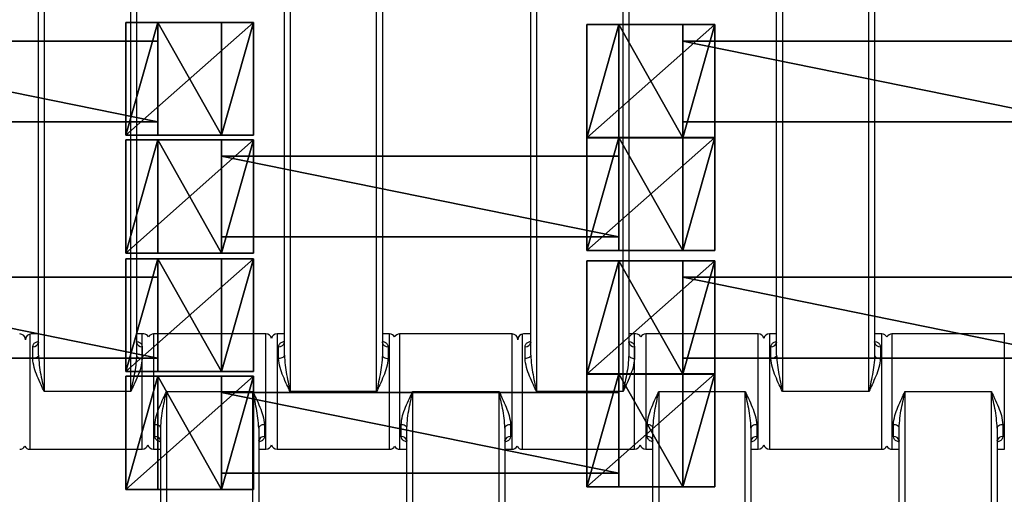
# Model space of a CAD drawing. Units: centimetres. Extents: x -255 to 250, y -224 to 226.
# Drawn here: x 19 to 36, y 27 to 35 of the extents above; entities that cross this region are included whole.
import ezdxf

# ---------------------------------------------------------------- set-up
doc = ezdxf.new("R2010")
doc.units = ezdxf.units.CM
doc.header["$LTSCALE"] = 2.54
doc.layers.get('0').update_dxf_attribs({"true_color": 0xffffff})
doc.layers.add('VP-EQ', color=7, linetype='Continuous', true_color=0x8a3492)

# ---------------------------------------------------------------- blocks, each defined once
blk = doc.blocks.new('Grupuj_5')
at = {"color": 0}
for p, q in [((0.459, 0, 1.095), (0.459, 1.4, 1.095)), ((0.459, 0, 2.038), (0.459, 1.4, 2.038)), ((0.459, 1.4, 1.095), (0.459, 1.4, 2.038)), ((0.459, 0, 1.095), (0.459, 1.4, 1.095)), ((0.459, 1.4, 1.095), (7.351, 1.4, 1.095)), ((0.459, 1.4, 2.038), (7.351, 1.4, 2.038)), ((0.459, 0, 2.038), (0.459, 1.4, 2.038)), ((0.459, 1.4, 1.095), (0.459, 1.4, 2.038)), ((0.459, 1.4, 2.038), (7.351, 1.4, 2.038)), ((0.459, 1.4, 1.095), (7.351, 1.4, 1.095)), ((7.351, 0, 1.095), (7.351, 1.4, 1.095)), ((7.351, 1.4, 1.095), (7.351, 1.4, 2.038)), ((7.351, 0, 2.038), (7.351, 1.4, 2.038)), ((7.351, 0, 1.095), (7.351, 1.4, 1.095)), ((7.351, 0, 2.038), (7.351, 1.4, 2.038)), ((7.351, 1.4, 1.095), (7.351, 1.4, 2.038)), ((0.459, 0, 1.095), (0.459, 0, 2.038)), ((7.351, 0, 1.095), (0.459, 0, 1.095)), ((7.351, 0, 2.038), (0.459, 0, 2.038)), ((7.351, 0, 2.038), (0.459, 0, 2.038)), ((0.459, 0, 1.095), (0.459, 0, 2.038)), ((7.351, 0, 1.095), (0.459, 0, 1.095)), ((7.351, 0, 1.095), (7.351, 0, 2.038)), ((7.351, 0, 1.095), (7.351, 0, 2.038))]:
    blk.add_line(p, q, dxfattribs=at)
mesh = blk.add_polyface(dxfattribs=at)
corners = [(0.459, 0, 2.038), (0.459, 1.4, 1.095), (0.459, 0, 1.095), (0.459, 1.4, 2.038)]
mesh.append_faces([[corners[k] for k in face] for face in [(0, 1, 2), (1, 0, 3)]], dxfattribs={"vtx0": -1, "color": 0})
mesh = blk.add_polyface(dxfattribs=at)
corners = [(0.459, 1.4, 1.095), (7.351, 0, 1.095), (0.459, 0, 1.095), (7.351, 1.4, 1.095)]
mesh.append_faces([[corners[k] for k in face] for face in [(0, 1, 2), (1, 0, 3)]], dxfattribs={"vtx0": -1, "color": 0})
mesh = blk.add_polyface(dxfattribs=at)
corners = [(7.351, 0, 2.038), (0.459, 1.4, 2.038), (0.459, 0, 2.038), (7.351, 1.4, 2.038)]
mesh.append_faces([[corners[k] for k in face] for face in [(0, 1, 2), (1, 0, 3)]], dxfattribs={"vtx0": -1, "color": 0})
mesh = blk.add_polyface(dxfattribs=at)
corners = [(0.459, 1.4, 2.038), (7.351, 1.4, 1.095), (0.459, 1.4, 1.095), (7.351, 1.4, 2.038)]
mesh.append_faces([[corners[k] for k in face] for face in [(0, 1, 2), (1, 0, 3)]], dxfattribs={"vtx0": -1, "color": 0})
mesh = blk.add_polyface(dxfattribs=at)
corners = [(7.351, 1.4, 1.095), (7.351, 0, 2.038), (7.351, 0, 1.095), (7.351, 1.4, 2.038)]
mesh.append_faces([[corners[k] for k in face] for face in [(0, 1, 2), (1, 0, 3)]], dxfattribs={"vtx0": -1, "color": 0})
mesh = blk.add_polyface(dxfattribs=at)
corners = [(7.351, 0, 2.038), (0.459, 0, 1.095), (7.351, 0, 1.095), (0.459, 0, 2.038)]
mesh.append_faces([[corners[k] for k in face] for face in [(0, 1, 2), (1, 0, 3)]], dxfattribs={"vtx0": -1, "color": 0})
blk = doc.blocks.new('Grupuj_6')
at = {"color": 0}
for p, q in [((2.021, 2.006, 1.01), (-0.195, 2.006, 1.01)), ((-0.195, 2.006, 1.01), (0.359, 2.006, 1.97)), ((-0.195, 2.006, 1.01), (0.359, 2.006, 1.97)), ((-0.195, 0.048, 1.01), (-0.195, 2.006, 1.01)), ((-0.195, 0.048, 1.01), (-0.195, 2.006, 1.01)), ((2.021, 2.006, 1.01), (-0.195, 2.006, 1.01)), ((0.359, 2.006, 1.97), (1.467, 2.006, 1.97)), ((0.359, 0.048, 1.97), (0.359, 2.006, 1.97)), ((0.359, 2.006, 1.97), (1.467, 2.006, 1.97)), ((0.359, 0.048, 1.97), (0.359, 2.006, 1.97)), ((1.467, 2.006, 1.97), (2.021, 2.006, 1.01)), ((1.467, 2.006, 1.97), (2.021, 2.006, 1.01)), ((1.467, 0.048, 1.97), (1.467, 2.006, 1.97)), ((1.467, 0.048, 1.97), (1.467, 2.006, 1.97)), ((2.021, 0.048, 1.01), (2.021, 2.006, 1.01)), ((2.021, 0.048, 1.01), (2.021, 2.006, 1.01)), ((2.021, 0.048, 1.01), (-0.195, 0.048, 1.01)), ((2.021, 0.048, 1.01), (-0.195, 0.048, 1.01))]:
    blk.add_line(p, q, dxfattribs=at)
at = {"color": 0, "extrusion": (0, 1, 0)}
blk.add_arc((-0.913, 1.01, 0.048), 1.108, 360, 180, dxfattribs=at)
blk.add_arc((-0.913, 1.01, 0.048), 1.108, 360, 180, dxfattribs=at)
blk.add_arc((-0.913, 1.01, 0.048), 1.108, 360, 180, dxfattribs=at)
blk.add_arc((-0.913, 1.01, 0.048), 1.108, 360, 180, dxfattribs=at)
blk.add_arc((-0.913, 1.01, 0.048), 1.108, 360, 180, dxfattribs=at)
at = {"color": 0}
mesh = blk.add_polyface(dxfattribs=at)
corners = [(0.359, 2.006, 1.97), (2.021, 2.006, 1.01), (-0.195, 2.006, 1.01), (1.467, 2.006, 1.97)]
mesh.append_faces([[corners[k] for k in face] for face in [(0, 1, 2), (1, 0, 3)]], dxfattribs={"vtx0": -1, "color": 0})
mesh = blk.add_polyface(dxfattribs=at)
corners = [(0.359, 2.006, 1.97), (-0.195, 0.048, 1.01), (0.359, 0.048, 1.97), (-0.195, 2.006, 1.01)]
mesh.append_faces([[corners[k] for k in face] for face in [(0, 1, 2), (1, 0, 3)]], dxfattribs={"vtx0": -1, "color": 0})
mesh = blk.add_polyface(dxfattribs=at)
corners = [(2.021, 2.006, 1.01), (-0.195, 0.048, 1.01), (-0.195, 2.006, 1.01), (2.021, 0.048, 1.01)]
mesh.append_faces([[corners[k] for k in face] for face in [(0, 1, 2), (1, 0, 3)]], dxfattribs={"vtx0": -1, "color": 0})
mesh = blk.add_polyface(dxfattribs=at)
corners = [(1.467, 0.048, 1.97), (0.359, 2.006, 1.97), (0.359, 0.048, 1.97), (1.467, 2.006, 1.97)]
mesh.append_faces([[corners[k] for k in face] for face in [(0, 1, 2), (1, 0, 3)]], dxfattribs={"vtx0": -1, "color": 0})
mesh = blk.add_polyface(dxfattribs=at)
corners = [(2.021, 2.006, 1.01), (1.467, 0.048, 1.97), (2.021, 0.048, 1.01), (1.467, 2.006, 1.97)]
mesh.append_faces([[corners[k] for k in face] for face in [(0, 1, 2), (1, 0, 3)]], dxfattribs={"vtx0": -1, "color": 0})
mesh = blk.add_polyface(dxfattribs=at)
corners = [(2.021, 0.048, 1.01), (0.359, 0.048, 1.97), (-0.195, 0.048, 1.01), (1.467, 0.048, 1.97)]
mesh.append_faces([[corners[k] for k in face] for face in [(0, 1, 2), (1, 0, 3)]], dxfattribs={"vtx0": -1, "color": 0})
blk = doc.blocks.new('Grupuj_7')
at = {"color": 0}
for p, q in [((2.021, 1.967, 1.01), (-0.195, 1.967, 1.01)), ((-0.195, 1.967, 1.01), (0.359, 1.967, 1.97)), ((-0.195, 1.967, 1.01), (0.359, 1.967, 1.97)), ((-0.195, 0.002, 1.01), (-0.195, 1.967, 1.01)), ((-0.195, 0.002, 1.01), (-0.195, 1.967, 1.01)), ((2.021, 1.967, 1.01), (-0.195, 1.967, 1.01)), ((0.359, 1.967, 1.97), (1.467, 1.967, 1.97)), ((0.359, 1.967, 1.97), (1.467, 1.967, 1.97)), ((0.359, 0.002, 1.97), (0.359, 1.967, 1.97)), ((0.359, 0.002, 1.97), (0.359, 1.967, 1.97)), ((1.467, 1.967, 1.97), (2.021, 1.967, 1.01)), ((1.467, 1.967, 1.97), (2.021, 1.967, 1.01)), ((1.467, 0.002, 1.97), (1.467, 1.967, 1.97)), ((1.467, 0.002, 1.97), (1.467, 1.967, 1.97)), ((2.021, 0.002, 1.01), (2.021, 1.967, 1.01)), ((2.021, 0.002, 1.01), (2.021, 1.967, 1.01)), ((2.021, 0.002, 1.01), (-0.195, 0.002, 1.01)), ((2.021, 0.002, 1.01), (-0.195, 0.002, 1.01))]:
    blk.add_line(p, q, dxfattribs=at)
at = {"color": 0, "extrusion": (0, 1, 0)}
for start, end in [(360, 60), (360, 60), (60, 180), (60, 180), (60, 180)]:
    blk.add_arc((-0.913, 1.01, 0.002), 1.108, start, end, dxfattribs=at)
at = {"color": 0}
mesh = blk.add_polyface(dxfattribs=at)
corners = [(0.359, 1.967, 1.97), (2.021, 1.967, 1.01), (-0.195, 1.967, 1.01), (1.467, 1.967, 1.97)]
mesh.append_faces([[corners[k] for k in face] for face in [(0, 1, 2), (1, 0, 3)]], dxfattribs={"vtx0": -1, "color": 0})
mesh = blk.add_polyface(dxfattribs=at)
corners = [(0.359, 1.967, 1.97), (-0.195, 0.002, 1.01), (0.359, 0.002, 1.97), (-0.195, 1.967, 1.01)]
mesh.append_faces([[corners[k] for k in face] for face in [(0, 1, 2), (1, 0, 3)]], dxfattribs={"vtx0": -1, "color": 0})
mesh = blk.add_polyface(dxfattribs=at)
corners = [(2.021, 1.967, 1.01), (-0.195, 0.002, 1.01), (-0.195, 1.967, 1.01), (2.021, 0.002, 1.01)]
mesh.append_faces([[corners[k] for k in face] for face in [(0, 1, 2), (1, 0, 3)]], dxfattribs={"vtx0": -1, "color": 0})
mesh = blk.add_polyface(dxfattribs=at)
corners = [(1.467, 0.002, 1.97), (0.359, 1.967, 1.97), (0.359, 0.002, 1.97), (1.467, 1.967, 1.97)]
mesh.append_faces([[corners[k] for k in face] for face in [(0, 1, 2), (1, 0, 3)]], dxfattribs={"vtx0": -1, "color": 0})
mesh = blk.add_polyface(dxfattribs=at)
corners = [(2.021, 1.967, 1.01), (1.467, 0.002, 1.97), (2.021, 0.002, 1.01), (1.467, 1.967, 1.97)]
mesh.append_faces([[corners[k] for k in face] for face in [(0, 1, 2), (1, 0, 3)]], dxfattribs={"vtx0": -1, "color": 0})
mesh = blk.add_polyface(dxfattribs=at)
corners = [(2.021, 0.002, 1.01), (0.359, 0.002, 1.97), (-0.195, 0.002, 1.01), (1.467, 0.002, 1.97)]
mesh.append_faces([[corners[k] for k in face] for face in [(0, 1, 2), (1, 0, 3)]], dxfattribs={"vtx0": -1, "color": 0})
blk = doc.blocks.new('Komponent_40')
at = {"color": 0}
for name, p in [('Grupuj_7', (0.096, 0)), ('Grupuj_6', (8.096, 0)), ('Grupuj_5', (1.104, 0.283, -0.085))]:
    blk.add_blockref(name, p, dxfattribs=at)
blk = doc.blocks.new('Grupuj_19')
at = {"color": 8, "true_color": 0x6f7c80}
for p in [(48, 92.478), (64, 92.478), (56, 90.478), (48, 88.378), (64, 88.378), (56, 86.378)]:
    blk.add_blockref('Komponent_40', p, dxfattribs=at)
blk = doc.blocks.new('Grupuj_8')
at = {"color": 0}
mesh = blk.add_polyface(dxfattribs=at)
corners = [(122.716, 0), (0, 119.587), (0, 0), (122.716, 119.587)]
mesh.append_faces([[corners[k] for k in face] for face in [(0, 1, 2), (1, 0, 3)]], dxfattribs={"vtx0": -1, "color": 0})
blk = doc.blocks.new('Grupuj_18')
at = {"color": 0}
blk.add_blockref('Grupuj_8', (0.962, 2.978), dxfattribs=at)
blk = doc.blocks.new('Grupuj_9')
at = {"color": 139, "true_color": 0x3e4b4c}
blk.add_blockref('Grupuj_18', (12.075, 12.474, -0.126), dxfattribs=at)
at = {"color": 0}
blk.add_blockref('Grupuj_19', (13.436, 15.704, -1.036), dxfattribs=at)
blk = doc.blocks.new('Grupuj_11')
at = {"color": 0}
blk.add_blockref('Grupuj_9', (52.706, 0, 0.126), dxfattribs=at)
blk = doc.blocks.new('1121_')
at = {"color": 0, "linetype": 'Continuous', "lineweight": 25}
for p, q in [((-60.78, -390), (-60.78, -470)), ((-45.78, -470), (-45.78, -390)), ((-18.13, -390), (-18.13, -470)), ((-3.13, -470), (-3.13, -390)), ((24.62, -390), (24.62, -470)), ((39.62, -470), (39.62, -390)), ((67.27, -390), (67.27, -470)), ((82.27, -470), (82.27, -390)), ((-61.78, -463.68), (-61.78, -396.32)), ((-44.78, -396.32), (-44.78, -463.68)), ((-19.13, -463.68), (-19.13, -396.32)), ((-2.13, -396.32), (-2.13, -463.68)), ((23.62, -463.68), (23.62, -396.32)), ((40.62, -396.32), (40.62, -463.68)), ((66.27, -463.68), (66.27, -396.32)), ((83.27, -396.32), (83.27, -463.68)), ((-63.28, -460), (-63.28, -480)), ((-61.78, -460), (-63.03, -460)), ((-43.53, -460), (-44.78, -460)), ((-43.78, -480), (-43.78, -460)), ((-22.33, -460), (-41.83, -460)), ((-41.83, -460), (-41.83, -480)), ((-22.33, -480), (-22.33, -460)), ((-19.13, -460), (-20.38, -460)), ((-20.38, -460), (-20.38, -480)), ((-0.88, -460), (-2.13, -460)), ((-0.88, -480), (-0.88, -460)), ((20.37, -460), (0.87, -460)), ((0.87, -460), (0.87, -480)), ((20.37, -480), (20.37, -460)), ((22.12, -460), (22.12, -480)), ((23.62, -460), (22.37, -460)), ((41.87, -460), (40.62, -460)), ((41.62, -480), (41.62, -460)), ((63.07, -460), (43.57, -460)), ((43.57, -460), (43.57, -480)), ((63.07, -480), (63.07, -460)), ((66.27, -460), (65.02, -460)), ((65.02, -460), (65.02, -480)), ((84.52, -460), (83.27, -460)), ((84.52, -480), (84.52, -460)), ((105.77, -460), (86.27, -460)), ((86.27, -460), (86.27, -480)), ((105.77, -480), (105.77, -460)), ((-62.78, -464.25), (-62.78, -462.2)), ((-43.78, -462.2), (-43.78, -464.25)), ((-20.13, -464.25), (-20.13, -462.2)), ((-1.13, -462.2), (-1.13, -464.25)), ((22.62, -464.25), (22.62, -462.2)), ((41.62, -462.2), (41.62, -464.25)), ((65.27, -464.25), (65.27, -462.2)), ((84.27, -462.2), (84.27, -464.25)), ((-45.78, -470), (-60.78, -470)), ((-39.58, -470), (-24.58, -470)), ((-39.58, -470), (-39.58, -550)), ((-24.58, -550), (-24.58, -470)), ((-3.13, -470), (-18.13, -470)), ((3.12, -470), (18.12, -470)), ((3.12, -470), (3.12, -550)), ((18.12, -550), (18.12, -470)), ((39.62, -470), (24.62, -470)), ((45.82, -470), (60.82, -470)), ((45.82, -470), (45.82, -550)), ((60.82, -550), (60.82, -470)), ((82.27, -470), (67.27, -470)), ((88.52, -470), (103.52, -470)), ((88.52, -470), (88.52, -550)), ((103.52, -550), (103.52, -470)), ((-41.58, -477.8), (-41.58, -475.75)), ((-40.58, -543.68), (-40.58, -476.32)), ((-23.58, -476.32), (-23.58, -543.68)), ((-22.58, -475.75), (-22.58, -477.8)), ((1.12, -477.8), (1.12, -475.75)), ((2.12, -543.68), (2.12, -476.32)), ((19.12, -476.32), (19.12, -543.68)), ((20.12, -475.75), (20.12, -477.8)), ((43.82, -477.8), (43.82, -475.75)), ((44.82, -543.68), (44.82, -476.32)), ((61.82, -476.32), (61.82, -543.68)), ((62.82, -475.75), (62.82, -477.8)), ((86.52, -477.8), (86.52, -475.75)), ((87.52, -543.68), (87.52, -476.32)), ((104.52, -476.32), (104.52, -543.68)), ((105.52, -475.75), (105.52, -477.8)), ((-63.28, -480), (-43.78, -480)), ((-41.83, -480), (-40.58, -480)), ((-23.58, -480), (-22.33, -480)), ((-20.38, -480), (-0.88, -480)), ((0.87, -480), (2.12, -480)), ((19.12, -480), (20.37, -480)), ((22.12, -480), (41.62, -480)), ((43.57, -480), (44.82, -480)), ((61.82, -480), (63.07, -480)), ((65.02, -480), (84.52, -480)), ((86.27, -480), (87.52, -480)), ((104.52, -480), (105.77, -480))]:
    blk.add_line(p, q, dxfattribs=at)
at = {"color": 0, "linetype": 'Continuous', "lineweight": 25, "flags": 128}
for points in [[(-61.78, -463.68), (-61.8, -463.79), (-61.85, -463.9), (-61.95, -463.99), (-62.07, -464.08), (-62.22, -464.15), (-62.4, -464.21), (-62.58, -464.24), (-62.78, -464.25)], [(-44.78, -463.68), (-44.76, -463.79), (-44.7, -463.9), (-44.61, -463.99), (-44.49, -464.08), (-44.33, -464.15), (-44.16, -464.21), (-43.97, -464.24), (-43.78, -464.25)], [(-19.13, -463.68), (-19.15, -463.79), (-19.2, -463.9), (-19.3, -463.99), (-19.42, -464.08), (-19.57, -464.15), (-19.75, -464.21), (-19.93, -464.24), (-20.13, -464.25)], [(-2.13, -463.68), (-2.11, -463.79), (-2.05, -463.9), (-1.96, -463.99), (-1.84, -464.08), (-1.68, -464.15), (-1.51, -464.21), (-1.32, -464.24), (-1.13, -464.25)], [(23.62, -463.68), (23.6, -463.79), (23.55, -463.9), (23.45, -463.99), (23.33, -464.08), (23.18, -464.15), (23, -464.21), (22.82, -464.24), (22.62, -464.25)], [(40.62, -463.68), (40.64, -463.79), (40.7, -463.9), (40.79, -463.99), (40.91, -464.08), (41.07, -464.15), (41.24, -464.21), (41.43, -464.24), (41.62, -464.25)], [(66.27, -463.68), (66.25, -463.79), (66.2, -463.9), (66.1, -463.99), (65.98, -464.08), (65.83, -464.15), (65.65, -464.21), (65.47, -464.24), (65.27, -464.25)], [(83.27, -463.68), (83.29, -463.79), (83.35, -463.9), (83.44, -463.99), (83.56, -464.08), (83.72, -464.15), (83.89, -464.21), (84.08, -464.24), (84.27, -464.25)], [(-40.58, -476.32), (-40.6, -476.21), (-40.65, -476.1), (-40.75, -476.01), (-40.87, -475.92), (-41.02, -475.85), (-41.2, -475.79), (-41.38, -475.76), (-41.58, -475.75)], [(-22.58, -475.75), (-22.77, -475.76), (-22.96, -475.79), (-23.13, -475.85), (-23.29, -475.92), (-23.41, -476.01), (-23.5, -476.1), (-23.56, -476.21), (-23.58, -476.32)], [(2.12, -476.32), (2.1, -476.21), (2.05, -476.1), (1.95, -476.01), (1.83, -475.92), (1.68, -475.85), (1.5, -475.79), (1.32, -475.76), (1.12, -475.75)], [(20.12, -475.75), (19.93, -475.76), (19.74, -475.79), (19.57, -475.85), (19.41, -475.92), (19.29, -476.01), (19.2, -476.1), (19.14, -476.21), (19.12, -476.32)], [(44.82, -476.32), (44.8, -476.21), (44.75, -476.1), (44.65, -476.01), (44.53, -475.92), (44.38, -475.85), (44.2, -475.79), (44.02, -475.76), (43.82, -475.75)], [(62.82, -475.75), (62.63, -475.76), (62.44, -475.79), (62.27, -475.85), (62.11, -475.92), (61.99, -476.01), (61.9, -476.1), (61.84, -476.21), (61.82, -476.32)], [(87.52, -476.32), (87.5, -476.21), (87.45, -476.1), (87.35, -476.01), (87.23, -475.92), (87.08, -475.85), (86.9, -475.79), (86.72, -475.76), (86.52, -475.75)], [(105.52, -475.75), (105.33, -475.76), (105.14, -475.79), (104.97, -475.85), (104.81, -475.92), (104.69, -476.01), (104.6, -476.1), (104.54, -476.21), (104.52, -476.32)]]:
    blk.add_lwpolyline(points, dxfattribs=at)
at = {"color": 0, "linetype": 'Continuous', "lineweight": 25}
for centre, radius, start, end in [((-65.03, -461), 1, 0, 90), ((-63.03, -461), 1, 90, 180), ((-43.53, -461), 1, 31.7883, 90), ((-41.83, -461), 1, 90, 148.2117), ((-22.33, -461), 1, 12.8386, 90), ((-20.38, -461), 1, 90, 167.1614), ((-0.88, -461), 1, 28.955, 90), ((0.87, -461), 1, 90, 151.045), ((20.37, -461), 1, 0, 90), ((22.37, -461), 1, 90, 180), ((41.87, -461), 1, 31.7883, 90), ((43.57, -461), 1, 90, 148.2117), ((63.07, -461), 1, 12.8386, 90), ((65.02, -461), 1, 90, 167.1614), ((84.52, -461), 1, 28.955, 90), ((86.27, -461), 1, 90, 151.045), ((-62.68, -461.3), 0.911, 263.8218, 352.0664), ((-43.88, -461.3), 0.911, 187.9336, 276.1782), ((-20.03, -461.3), 0.911, 263.8218, 352.0664), ((-1.23, -461.3), 0.911, 187.9336, 276.1782), ((22.72, -461.3), 0.911, 263.8218, 352.0664), ((41.52, -461.3), 0.911, 187.9336, 276.1782), ((65.37, -461.3), 0.911, 263.8218, 352.0664), ((84.17, -461.3), 0.911, 187.9336, 276.1782), ((-41.48, -478.7), 0.911, 7.9336, 96.1782), ((-22.68, -478.7), 0.911, 83.8218, 172.0664), ((1.22, -478.7), 0.911, 7.9336, 96.1782), ((20.02, -478.7), 0.911, 83.8218, 172.0664), ((43.92, -478.7), 0.911, 7.9336, 96.1782), ((62.72, -478.7), 0.911, 83.8218, 172.0664), ((86.62, -478.7), 0.911, 7.9336, 96.1782), ((105.42, -478.7), 0.911, 83.8218, 172.0664), ((-65.03, -479), 1, 270, 331.045), ((-63.28, -479), 1, 208.955, 270), ((-43.78, -479), 1, 270, 347.1614), ((-41.83, -479), 1, 192.8386, 270), ((-22.33, -479), 1, 270, 347.1614), ((-20.38, -479), 1, 192.8386, 270), ((-0.88, -479), 1, 270, 331.045), ((0.87, -479), 1, 208.955, 270), ((20.37, -479), 1, 270, 331.045), ((22.12, -479), 1, 208.955, 270), ((41.62, -479), 1, 270, 347.1614), ((43.57, -479), 1, 192.8386, 270), ((63.07, -479), 1, 270, 347.1614), ((65.02, -479), 1, 192.8386, 270), ((84.52, -479), 1, 270, 331.045), ((86.27, -479), 1, 208.955, 270)]:
    blk.add_arc(centre, radius, start, end, dxfattribs=at)
for points, knots in [([(-62.78, -462.2), (-62.75, -462.06), (-62.69, -461.78), (-62.33, -461.45), (-61.96, -461.31), (-61.78, -461.24)], [0, 0, 0, 0, 0.334866, 0.660263, 1, 1, 1, 1]), ([(-61.78, -461.43), (-61.78, -461.43), (-61.78, -461.46), (-61.79, -461.48), (-61.79, -461.49)], [0, 0, 0, 0, 0.069701, 1, 1, 1, 1]), ([(-44.77, -461.49), (-44.77, -461.49), (-44.76, -461.51), (-44.78, -461.41), (-44.78, -461.39), (-44.78, -461.39)], [0, 0, 0, 0, 0.2177662, 0.7923477, 1, 1, 1, 1]), ([(-44.65, -461.3), (-44.51, -461.35), (-44.2, -461.47), (-43.87, -461.78), (-43.81, -462.06), (-43.78, -462.2)], [0, 0, 0, 0, 0.280603, 0.635143, 1, 1, 1, 1]), ([(-20.13, -462.2), (-20.1, -462.06), (-20.04, -461.78), (-19.68, -461.45), (-19.31, -461.31), (-19.13, -461.24)], [0, 0, 0, 0, 0.334866, 0.660263, 1, 1, 1, 1]), ([(-19.13, -461.43), (-19.13, -461.43), (-19.13, -461.46), (-19.14, -461.48), (-19.14, -461.49)], [0, 0, 0, 0, 0.069701, 1, 1, 1, 1]), ([(-2.12, -461.49), (-2.12, -461.49), (-2.11, -461.51), (-2.13, -461.41), (-2.13, -461.39), (-2.13, -461.39)], [0, 0, 0, 0, 0.217766, 0.792348, 1, 1, 1, 1]), ([(-2, -461.3), (-1.86, -461.35), (-1.55, -461.47), (-1.22, -461.78), (-1.16, -462.06), (-1.13, -462.2)], [0, 0, 0, 0, 0.2806034, 0.6351431, 1, 1, 1, 1]), ([(22.62, -462.2), (22.65, -462.06), (22.71, -461.78), (23.07, -461.45), (23.44, -461.31), (23.62, -461.24)], [0, 0, 0, 0, 0.334866, 0.660263, 1, 1, 1, 1]), ([(23.62, -461.43), (23.62, -461.43), (23.62, -461.46), (23.61, -461.48), (23.61, -461.49)], [0, 0, 0, 0, 0.069701, 1, 1, 1, 1]), ([(40.63, -461.49), (40.63, -461.49), (40.64, -461.51), (40.62, -461.41), (40.62, -461.39), (40.62, -461.39)], [0, 0, 0, 0, 0.2177662, 0.7923477, 1, 1, 1, 1]), ([(40.75, -461.3), (40.89, -461.35), (41.2, -461.47), (41.53, -461.78), (41.59, -462.06), (41.62, -462.2)], [0, 0, 0, 0, 0.280603, 0.635143, 1, 1, 1, 1]), ([(65.27, -462.2), (65.3, -462.06), (65.36, -461.78), (65.72, -461.45), (66.09, -461.31), (66.27, -461.24)], [0, 0, 0, 0, 0.334866, 0.660263, 1, 1, 1, 1]), ([(66.27, -461.43), (66.27, -461.43), (66.27, -461.46), (66.26, -461.48), (66.26, -461.49)], [0, 0, 0, 0, 0.069701, 1, 1, 1, 1]), ([(83.28, -461.49), (83.28, -461.49), (83.29, -461.51), (83.27, -461.41), (83.27, -461.39), (83.27, -461.39)], [0, 0, 0, 0, 0.217766, 0.792348, 1, 1, 1, 1]), ([(83.4, -461.3), (83.54, -461.35), (83.85, -461.47), (84.18, -461.78), (84.24, -462.06), (84.27, -462.2)], [0, 0, 0, 0, 0.280603, 0.635143, 1, 1, 1, 1]), ([(-60.78, -470), (-60.78, -469.99), (-60.96, -469.6), (-61.39, -468.71), (-62, -467.32), (-62.6, -465.77), (-62.72, -464.77), (-62.78, -464.25)], [0, 0, 0, 0, 0.0030868, 0.1997467, 0.4577653, 0.7152332, 1, 1, 1, 1]), ([(-61.78, -463.68), (-61.74, -464.25), (-61.65, -465.91), (-61.19, -468.03), (-60.87, -469.56), (-60.78, -469.99), (-60.78, -470)], [0, 0, 0, 0, 0.27896, 0.797638, 0.996769, 1, 1, 1, 1]), ([(-44.78, -463.68), (-44.81, -464.25), (-44.91, -465.91), (-45.36, -468.03), (-45.69, -469.56), (-45.78, -469.99), (-45.78, -470)], [0, 0, 0, 0, 0.27896, 0.797638, 0.996769, 1, 1, 1, 1]), ([(-43.78, -464.25), (-43.84, -464.77), (-43.96, -465.77), (-44.56, -467.32), (-45.17, -468.71), (-45.59, -469.6), (-45.78, -469.99), (-45.78, -470)], [0, 0, 0, 0, 0.284767, 0.542235, 0.800253, 0.996913, 1, 1, 1, 1]), ([(-18.13, -470), (-18.13, -469.99), (-18.31, -469.6), (-18.74, -468.71), (-19.35, -467.32), (-19.95, -465.77), (-20.07, -464.77), (-20.13, -464.25)], [0, 0, 0, 0, 0.0030868, 0.1997467, 0.4577653, 0.7152332, 1, 1, 1, 1]), ([(-19.13, -463.68), (-19.09, -464.25), (-19, -465.91), (-18.54, -468.03), (-18.22, -469.56), (-18.13, -469.99), (-18.13, -470)], [0, 0, 0, 0, 0.27896, 0.797638, 0.996769, 1, 1, 1, 1]), ([(-2.13, -463.68), (-2.16, -464.25), (-2.26, -465.91), (-2.71, -468.03), (-3.04, -469.56), (-3.13, -469.99), (-3.13, -470)], [0, 0, 0, 0, 0.27896, 0.797638, 0.996769, 1, 1, 1, 1]), ([(-1.13, -464.25), (-1.19, -464.77), (-1.31, -465.77), (-1.91, -467.32), (-2.52, -468.71), (-2.94, -469.6), (-3.13, -469.99), (-3.13, -470)], [0, 0, 0, 0, 0.284767, 0.542235, 0.800253, 0.996913, 1, 1, 1, 1]), ([(24.62, -470), (24.62, -469.99), (24.44, -469.6), (24.01, -468.71), (23.4, -467.32), (22.8, -465.77), (22.68, -464.77), (22.62, -464.25)], [0, 0, 0, 0, 0.003087, 0.199747, 0.457765, 0.715233, 1, 1, 1, 1]), ([(23.62, -463.68), (23.66, -464.25), (23.75, -465.91), (24.21, -468.03), (24.53, -469.56), (24.62, -469.99), (24.62, -470)], [0, 0, 0, 0, 0.27896, 0.797638, 0.996769, 1, 1, 1, 1]), ([(40.62, -463.68), (40.59, -464.25), (40.49, -465.91), (40.04, -468.03), (39.71, -469.56), (39.62, -469.99), (39.62, -470)], [0, 0, 0, 0, 0.27896, 0.797638, 0.996769, 1, 1, 1, 1]), ([(41.62, -464.25), (41.56, -464.77), (41.44, -465.77), (40.84, -467.32), (40.23, -468.71), (39.81, -469.6), (39.62, -469.99), (39.62, -470)], [0, 0, 0, 0, 0.284767, 0.542235, 0.800253, 0.996913, 1, 1, 1, 1]), ([(67.27, -470), (67.27, -469.99), (67.09, -469.6), (66.66, -468.71), (66.05, -467.32), (65.45, -465.77), (65.33, -464.77), (65.27, -464.25)], [0, 0, 0, 0, 0.0030868, 0.1997467, 0.4577653, 0.7152332, 1, 1, 1, 1]), ([(66.27, -463.68), (66.31, -464.25), (66.4, -465.91), (66.86, -468.03), (67.18, -469.56), (67.27, -469.99), (67.27, -470)], [0, 0, 0, 0, 0.27896, 0.797638, 0.996769, 1, 1, 1, 1]), ([(83.27, -463.68), (83.24, -464.25), (83.14, -465.91), (82.69, -468.03), (82.36, -469.56), (82.27, -469.99), (82.27, -470)], [0, 0, 0, 0, 0.27896, 0.797638, 0.996769, 1, 1, 1, 1]), ([(84.27, -464.25), (84.21, -464.77), (84.09, -465.77), (83.49, -467.32), (82.88, -468.71), (82.46, -469.6), (82.27, -469.99), (82.27, -470)], [0, 0, 0, 0, 0.284767, 0.542235, 0.800253, 0.996913, 1, 1, 1, 1]), ([(-41.58, -475.75), (-41.52, -475.23), (-41.4, -474.23), (-40.8, -472.68), (-40.19, -471.29), (-39.76, -470.4), (-39.58, -470.01), (-39.58, -470)], [0, 0, 0, 0, 0.284767, 0.542235, 0.800253, 0.996913, 1, 1, 1, 1]), ([(-40.58, -476.32), (-40.54, -475.75), (-40.45, -474.09), (-39.99, -471.97), (-39.67, -470.44), (-39.58, -470.01), (-39.58, -470)], [0, 0, 0, 0, 0.27896, 0.797638, 0.996769, 1, 1, 1, 1]), ([(-24.58, -470), (-24.58, -470.01), (-24.39, -470.4), (-23.97, -471.29), (-23.36, -472.68), (-22.76, -474.23), (-22.64, -475.23), (-22.58, -475.75)], [0, 0, 0, 0, 0.0030868, 0.1997467, 0.4577653, 0.7152332, 1, 1, 1, 1]), ([(-23.58, -476.32), (-23.61, -475.75), (-23.71, -474.09), (-24.16, -471.97), (-24.49, -470.44), (-24.58, -470.01), (-24.58, -470)], [0, 0, 0, 0, 0.2789596, 0.7976383, 0.9967686, 1, 1, 1, 1]), ([(1.12, -475.75), (1.18, -475.23), (1.3, -474.23), (1.9, -472.68), (2.51, -471.29), (2.94, -470.4), (3.12, -470.01), (3.12, -470)], [0, 0, 0, 0, 0.284767, 0.542235, 0.800253, 0.996913, 1, 1, 1, 1]), ([(2.12, -476.32), (2.16, -475.75), (2.25, -474.09), (2.71, -471.97), (3.03, -470.44), (3.12, -470.01), (3.12, -470)], [0, 0, 0, 0, 0.27896, 0.797638, 0.996769, 1, 1, 1, 1]), ([(18.12, -470), (18.12, -470.01), (18.31, -470.4), (18.73, -471.29), (19.34, -472.68), (19.94, -474.23), (20.06, -475.23), (20.12, -475.75)], [0, 0, 0, 0, 0.0030868, 0.1997467, 0.4577653, 0.7152332, 1, 1, 1, 1]), ([(19.12, -476.32), (19.09, -475.75), (18.99, -474.09), (18.54, -471.97), (18.21, -470.44), (18.12, -470.01), (18.12, -470)], [0, 0, 0, 0, 0.2789596, 0.7976383, 0.9967686, 1, 1, 1, 1]), ([(43.82, -475.75), (43.88, -475.23), (44, -474.23), (44.6, -472.68), (45.21, -471.29), (45.64, -470.4), (45.82, -470.01), (45.82, -470)], [0, 0, 0, 0, 0.284767, 0.542235, 0.800253, 0.996913, 1, 1, 1, 1]), ([(44.82, -476.32), (44.86, -475.75), (44.95, -474.09), (45.41, -471.97), (45.73, -470.44), (45.82, -470.01), (45.82, -470)], [0, 0, 0, 0, 0.27896, 0.797638, 0.996769, 1, 1, 1, 1]), ([(60.82, -470), (60.82, -470.01), (61.01, -470.4), (61.43, -471.29), (62.04, -472.68), (62.64, -474.23), (62.76, -475.23), (62.82, -475.75)], [0, 0, 0, 0, 0.003087, 0.199747, 0.457765, 0.715233, 1, 1, 1, 1]), ([(61.82, -476.32), (61.79, -475.75), (61.69, -474.09), (61.24, -471.97), (60.91, -470.44), (60.82, -470.01), (60.82, -470)], [0, 0, 0, 0, 0.2789596, 0.7976383, 0.9967686, 1, 1, 1, 1]), ([(86.52, -475.75), (86.58, -475.23), (86.7, -474.23), (87.3, -472.68), (87.91, -471.29), (88.34, -470.4), (88.52, -470.01), (88.52, -470)], [0, 0, 0, 0, 0.284767, 0.542235, 0.800253, 0.996913, 1, 1, 1, 1]), ([(87.52, -476.32), (87.56, -475.75), (87.65, -474.09), (88.11, -471.97), (88.43, -470.44), (88.52, -470.01), (88.52, -470)], [0, 0, 0, 0, 0.27896, 0.797638, 0.996769, 1, 1, 1, 1]), ([(103.52, -470), (103.52, -470.01), (103.71, -470.4), (104.13, -471.29), (104.74, -472.68), (105.34, -474.23), (105.46, -475.23), (105.52, -475.75)], [0, 0, 0, 0, 0.0030868, 0.1997467, 0.4577653, 0.7152332, 1, 1, 1, 1]), ([(104.52, -476.32), (104.49, -475.75), (104.39, -474.09), (103.94, -471.97), (103.61, -470.44), (103.52, -470.01), (103.52, -470)], [0, 0, 0, 0, 0.2789596, 0.7976383, 0.9967686, 1, 1, 1, 1]), ([(-40.71, -478.7), (-40.84, -478.65), (-41.16, -478.53), (-41.49, -478.22), (-41.55, -477.94), (-41.58, -477.8)], [0, 0, 0, 0, 0.280603, 0.635143, 1, 1, 1, 1]), ([(-22.58, -477.8), (-22.61, -477.94), (-22.66, -478.22), (-23.03, -478.55), (-23.39, -478.69), (-23.58, -478.76)], [0, 0, 0, 0, 0.334866, 0.660263, 1, 1, 1, 1]), ([(1.99, -478.7), (1.86, -478.65), (1.54, -478.53), (1.21, -478.22), (1.15, -477.94), (1.12, -477.8)], [0, 0, 0, 0, 0.280603, 0.635143, 1, 1, 1, 1]), ([(20.12, -477.8), (20.09, -477.94), (20.04, -478.22), (19.67, -478.55), (19.31, -478.69), (19.12, -478.76)], [0, 0, 0, 0, 0.334866, 0.660263, 1, 1, 1, 1]), ([(44.69, -478.7), (44.56, -478.65), (44.24, -478.53), (43.91, -478.22), (43.85, -477.94), (43.82, -477.8)], [0, 0, 0, 0, 0.280603, 0.635143, 1, 1, 1, 1]), ([(62.82, -477.8), (62.79, -477.94), (62.74, -478.22), (62.37, -478.55), (62.01, -478.69), (61.82, -478.76)], [0, 0, 0, 0, 0.334866, 0.660263, 1, 1, 1, 1]), ([(87.39, -478.7), (87.26, -478.65), (86.94, -478.53), (86.61, -478.22), (86.55, -477.94), (86.52, -477.8)], [0, 0, 0, 0, 0.280603, 0.635143, 1, 1, 1, 1]), ([(105.52, -477.8), (105.49, -477.94), (105.44, -478.22), (105.07, -478.55), (104.71, -478.69), (104.52, -478.76)], [0, 0, 0, 0, 0.334866, 0.660263, 1, 1, 1, 1]), ([(-40.59, -478.51), (-40.59, -478.51), (-40.6, -478.49), (-40.57, -478.59), (-40.58, -478.61), (-40.58, -478.61)], [0, 0, 0, 0, 0.217766, 0.792348, 1, 1, 1, 1]), ([(-23.58, -478.57), (-23.58, -478.57), (-23.58, -478.54), (-23.57, -478.52), (-23.56, -478.51)], [0, 0, 0, 0, 0.069701, 1, 1, 1, 1]), ([(2.11, -478.51), (2.11, -478.51), (2.1, -478.49), (2.13, -478.59), (2.12, -478.61), (2.12, -478.61)], [0, 0, 0, 0, 0.217766, 0.792348, 1, 1, 1, 1]), ([(19.12, -478.57), (19.12, -478.57), (19.12, -478.54), (19.13, -478.52), (19.14, -478.51)], [0, 0, 0, 0, 0.069701, 1, 1, 1, 1]), ([(44.81, -478.51), (44.81, -478.51), (44.8, -478.49), (44.83, -478.59), (44.82, -478.61), (44.82, -478.61)], [0, 0, 0, 0, 0.217766, 0.792348, 1, 1, 1, 1]), ([(61.82, -478.57), (61.82, -478.57), (61.82, -478.54), (61.83, -478.52), (61.84, -478.51)], [0, 0, 0, 0, 0.0697007, 1, 1, 1, 1]), ([(87.51, -478.51), (87.51, -478.51), (87.5, -478.49), (87.53, -478.59), (87.52, -478.61), (87.52, -478.61)], [0, 0, 0, 0, 0.217766, 0.792348, 1, 1, 1, 1]), ([(104.52, -478.57), (104.52, -478.57), (104.52, -478.54), (104.53, -478.52), (104.54, -478.51)], [0, 0, 0, 0, 0.069701, 1, 1, 1, 1])]:
    blk.add_open_spline(points, degree=3, knots=knots, dxfattribs=at)
blk = doc.blocks.new('1121_2D')
at = {"layer": 'VP-EQ', "color": 0, "xscale": 0.1, "yscale": 0.1, "zscale": 0.1}
blk.add_blockref('1121_', (408.213, 340.943), dxfattribs=at)

msp = doc.modelspace()

# ---------------------------------------------------------------- block references
at = {"color": 0}
msp.add_blockref('Grupuj_11', (-101.383, -75.02, -1.145), dxfattribs=at)
at = {"layer": 'VP-EQ', "color": 0}
msp.add_blockref('1121_2D', (-382.889, -265.181), dxfattribs=at)

doc.saveas('drawing.dxf')
